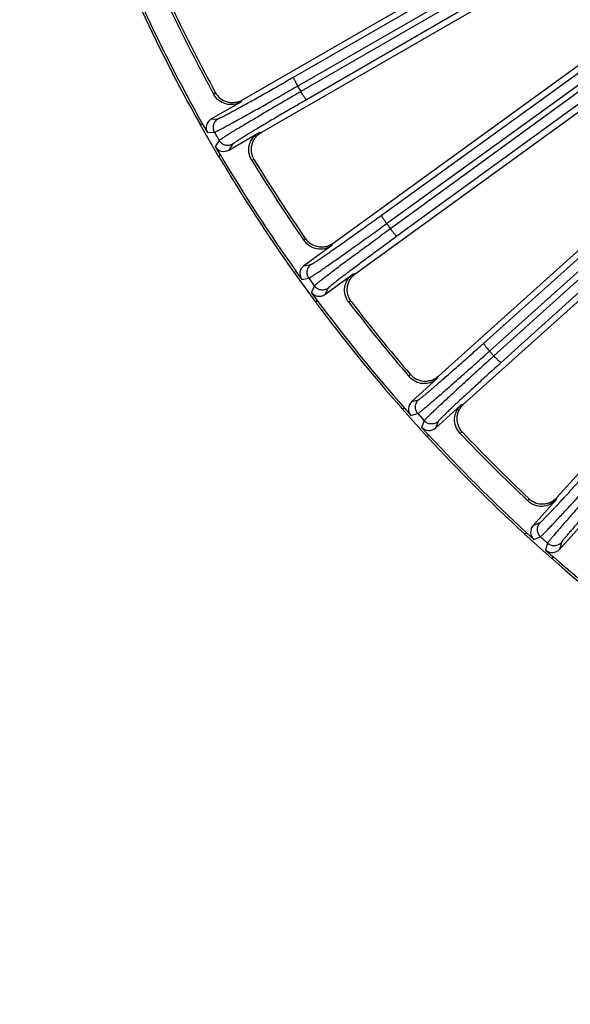
# Model space of a CAD drawing. Units: inches. Extents: x 0 to 17, y 0 to 11.
# Drawn here: x 2 to 2.6, y 5.9 to 7.1 of the extents above; entities that cross this region are included whole.
import ezdxf

# ---------------------------------------------------------------- set-up
doc = ezdxf.new("R2010")
doc.units = ezdxf.units.IN
doc.header["$LTSCALE"] = 0.935
doc.header["$MEASUREMENT"] = 0
doc.layers.get('0').update_dxf_attribs({"linetype": 'CONTINUOUS'})
doc.layers.add('7_ALL_FEATURES', color=7, linetype='CONTINUOUS')
doc.styles.get("Standard").update_dxf_attribs({"font": 'txt', "width": 0.8})
doc.dimstyles.new('DIMSTYLE_1', dxfattribs={"dimtxt": 0.25, "dimasz": 0.1875, "dimexe": 0.125, "dimexo": 0.0625, "dimgap": 0.125, "dimtad": 0, "dimtih": 1, "dimtoh": 1, "dimdec": 1, "dimlfac": 4, "dimzin": 4, "dimdsep": 46, "dimtxsty": 'STANDARD', "dimblk": '_FILLED', "dimblk1": '_FILLED', "dimblk2": '_FILLED', "dimcen": 0.09, "dimadec": 0, "dimazin": 0, "dimtp": 0.001, "dimtm": 0.001, "dimtfac": 1, "dimtdec": 1, "dimtofl": 0, "dimtmove": 0, "dimatfit": 3, "dimldrblk": '_FILLED', "dimfxl": 1, "dimtolj": 1, "dimtzin": 4, "dimarcsym": 0})

# ---------------------------------------------------------------- blocks, each defined once
blk = doc.blocks.new('_FILLED')
at = {"color": 0, "linetype": 'BYBLOCK'}
blk.add_solid([(0, 0), (-1, 0.1667), (-1, -0.1667)], dxfattribs=at)
blk = doc.blocks.new('*D4')
at = {"color": 2, "linetype": 'CONTINUOUS'}
for p, q in [((1.7646, 7.7949), (1.7646, 5.0731)), ((6.1202, 7.7949), (6.1202, 5.0731)), ((1.7646, 5.1981), (3.3174, 5.1981)), ((6.1202, 5.1981), (4.5674, 5.1981))]:
    blk.add_line(p, q, dxfattribs=at)
at = {"color": 2, "linetype": 'CONTINUOUS', "xscale": 0.1875, "yscale": 0.1875, "zscale": 0.1875, "rotation": 180}
blk.add_blockref('_FILLED', (1.7646, 5.1981), dxfattribs=at)
at = {"color": 2, "linetype": 'CONTINUOUS', "xscale": 0.1875, "yscale": 0.1875, "zscale": 0.1875}
blk.add_blockref('_FILLED', (6.1202, 5.1981), dxfattribs=at)
at = {"color": 2, "linetype": 'CONTINUOUS', "insert": (3.8424, 5.3231), "char_height": 0.25, "width": 1, "attachment_point": 2, "line_spacing_factor": 0.9}
blk.add_mtext('17.4\\P[443]', dxfattribs=at)

msp = doc.modelspace()

# ---------------------------------------------------------------- linework, layer by layer
at = {"layer": '7_ALL_FEATURES', "color": 9, "linetype": 'CONTINUOUS'}
for p, q in [((2.311, 6.9877), (3.0689, 7.4237)), ((2.316, 6.977), (3.0747, 7.4135)), ((3.0773, 7.4091), (2.3199, 6.9703)), ((3.0832, 7.3989), (2.3267, 6.9606)), ((2.4165, 6.8222), (3.1223, 7.3333)), ((2.4226, 6.8121), (3.1285, 7.3233)), ((3.1312, 7.319), (2.4272, 6.8058)), ((3.1375, 7.309), (2.4349, 6.7969)), ((2.5459, 6.6593), (3.2715, 7.3106)), ((2.5388, 6.6687), (3.2435, 7.3013)), ((3.2612, 7.2948), (2.5511, 6.6535)), ((3.2698, 7.2868), (2.5597, 6.6455)), ((2.316, 6.977), (2.3199, 6.9703)), ((2.2156, 6.9669), (2.2173, 6.9695)), ((2.248, 6.9578), (2.2496, 6.9603)), ((2.2122, 6.9372), (2.2206, 6.9377)), ((2.2079, 6.9211), (2.2163, 6.9216)), ((2.2163, 6.9216), (2.2221, 6.9116)), ((2.2723, 6.9211), (2.2693, 6.9209)), ((2.2221, 6.9116), (2.2174, 6.9045)), ((2.2382, 6.9073), (2.2335, 6.9002)), ((2.2641, 6.8885), (2.2609, 6.8883)), ((2.4226, 6.8121), (2.4272, 6.8058)), ((2.3238, 6.7916), (2.3252, 6.7944)), ((2.3569, 6.7859), (2.3583, 6.7886)), ((2.3235, 6.7616), (2.3319, 6.763)), ((2.3849, 6.7519), (2.382, 6.7514)), ((2.3209, 6.7452), (2.3293, 6.7466)), ((2.3293, 6.7466), (2.3361, 6.7373)), ((2.3361, 6.7373), (2.3322, 6.7297)), ((2.3525, 6.7347), (2.3486, 6.7271)), ((2.3802, 6.7187), (2.3771, 6.7182)), ((2.5459, 6.6593), (2.5511, 6.6535)), ((2.4497, 6.6285), (2.4509, 6.6315)), ((2.4833, 6.6264), (2.4844, 6.6291)), ((2.4526, 6.5987), (2.4607, 6.601)), ((2.5147, 6.5955), (2.5118, 6.5947)), ((2.4517, 6.5821), (2.4599, 6.5844)), ((2.4599, 6.5844), (2.4676, 6.5758)), ((2.4676, 6.5758), (2.4645, 6.5679)), ((2.4842, 6.5749), (2.4811, 6.567)), ((2.5135, 6.5619), (2.5104, 6.5611)), ((2.592, 6.4795), (2.5929, 6.4826)), ((2.6256, 6.4809), (2.6264, 6.4838)), ((2.5979, 6.4502), (2.6058, 6.4533)), ((2.5988, 6.4336), (2.6067, 6.4367)), ((2.6067, 6.4367), (2.6153, 6.4289)), ((2.6153, 6.4289), (2.613, 6.4208)), ((2.6319, 6.4298), (2.6296, 6.4216))]:
    msp.add_line(p, q, dxfattribs=at)
at = {"layer": '7_ALL_FEATURES', "color": 7, "linetype": 'CONTINUOUS'}
for p, q in [((2.2499, 6.9605), (2.5399, 7.1279)), ((2.2723, 6.9211), (2.5625, 7.0887)), ((2.3585, 6.7888), (2.7554, 7.0771)), ((2.3849, 6.7519), (2.7755, 7.0357)), ((2.248, 6.9578), (2.2122, 6.9372)), ((2.4846, 6.6293), (2.8341, 6.944)), ((2.199, 6.9311), (2.202, 6.9313)), ((2.199, 6.9311), (2.2217, 6.8919)), ((2.202, 6.9313), (2.2079, 6.9211)), ((2.2335, 6.9002), (2.2693, 6.9209)), ((2.2174, 6.9045), (2.2233, 6.8944)), ((2.2233, 6.8944), (2.2217, 6.8919)), ((2.5147, 6.5955), (2.8523, 6.8995)), ((2.6266, 6.484), (2.916, 6.8053)), ((2.3569, 6.7859), (2.3235, 6.7616)), ((2.3111, 6.7543), (2.314, 6.7547)), ((2.3111, 6.7543), (2.3377, 6.7176)), ((2.314, 6.7547), (2.3209, 6.7452)), ((2.3486, 6.7271), (2.382, 6.7514)), ((2.3322, 6.7297), (2.3391, 6.7202)), ((2.3391, 6.7202), (2.3377, 6.7176)), ((2.4833, 6.6264), (2.4526, 6.5987)), ((2.441, 6.5901), (2.4438, 6.5909)), ((2.441, 6.5901), (2.4713, 6.5564)), ((2.4438, 6.5909), (2.4517, 6.5821)), ((2.4811, 6.567), (2.5118, 6.5947)), ((2.4645, 6.5679), (2.4724, 6.5592)), ((2.4724, 6.5592), (2.4713, 6.5564)), ((2.6256, 6.4809), (2.5979, 6.4502)), ((2.6296, 6.4216), (2.6573, 6.4523)), ((2.5873, 6.4404), (2.5901, 6.4414)), ((2.5873, 6.4404), (2.621, 6.4101)), ((2.5901, 6.4414), (2.5988, 6.4336)), ((2.613, 6.4208), (2.6218, 6.4129)), ((2.6218, 6.4129), (2.621, 6.4101))]:
    msp.add_line(p, q, dxfattribs=at)
for centre, radius, start, end in [((3.9424, 7.9115), 2, 204.6488, 209.3512), ((3.9424, 7.9115), 1.9973, 204.6117, 209.3883), ((3.9424, 7.9115), 1.9683, 205.3203, 208.6797), ((3.9395, 7.91), 1.9622, 205.3608, 208.6392), ((3.9424, 7.9115), 1.9973, 210.6117, 215.3883), ((3.9424, 7.9115), 2, 210.6488, 215.3512), ((3.9424, 7.9115), 1.9683, 211.3203, 214.6797), ((3.9396, 7.9097), 1.9622, 211.3608, 214.6392), ((3.9424, 7.9115), 2, 216.6488, 221.3512), ((3.9424, 7.9115), 1.9973, 216.6117, 221.3883), ((3.9424, 7.9115), 1.9683, 217.3203, 220.6797), ((3.9398, 7.9094), 1.9622, 217.3608, 220.6392), ((3.9401, 7.9092), 1.9622, 223.3608, 226.6392), ((3.9424, 7.9115), 2, 222.6488, 227.3512), ((3.9424, 7.9115), 1.9973, 222.6117, 227.3883), ((3.9424, 7.9115), 1.9683, 223.3203, 226.6797), ((3.9424, 7.9115), 2, 228.6488, 233.3512), ((3.9424, 7.9115), 1.9973, 228.6117, 233.3883)]:
    msp.add_arc(centre, radius, start, end, dxfattribs=at)
for centre, major_axis, start_param, end_param in [((2.2181, 6.927), (0.0117, 0.0007), 2.034627, 3.604814), ((2.2276, 6.9104), (0.00648, 0.00981), -3.604814, -2.034627), ((2.3304, 6.7521), (0.0116, 0.0019), 2.034627, 3.604814), ((2.3417, 6.7367), (0.0054, 0.0104), -3.604814, -2.034627), ((2.4604, 6.59), (0.0113, 0.0031), 2.034627, 3.604814), ((2.4732, 6.5758), (0.0043, 0.0109), -3.604814, -2.034627), ((2.6067, 6.4423), (0.0109, 0.0043), 2.034627, 3.604814), ((2.6209, 6.4295), (0.0031, 0.0113), -3.604814, -2.034627)]:
    msp.add_ellipse(centre, major_axis=major_axis, ratio=0.999239, start_param=start_param, end_param=end_param, dxfattribs=at)
at = {"layer": '7_ALL_FEATURES', "color": 9, "linetype": 'CONTINUOUS'}
for points, knots in [([(2.2206, 6.9377), (2.2207, 6.9377), (2.221, 6.9378), (2.2215, 6.938), (2.2222, 6.9383), (2.2231, 6.9387), (2.2242, 6.9392), (2.226, 6.9401), (2.2288, 6.9416), (2.2327, 6.9436), (2.2372, 6.9461), (2.2425, 6.9489), (2.2483, 6.9522), (2.2548, 6.9558), (2.2644, 6.9611), (2.2774, 6.9684), (2.2938, 6.9778), (2.3052, 6.9843), (2.311, 6.9877)], [0, 0, 0, 0, 0.002987, 0.008153, 0.015519, 0.025079, 0.036823, 0.050738, 0.084955, 0.127424, 0.177821, 0.235728, 0.300668, 0.372135, 0.449516, 0.61944, 0.805036, 1, 1, 1, 1]), ([(2.311, 6.9877), (2.311, 6.9877), (2.311, 6.9875), (2.311, 6.9872), (2.3112, 6.9865), (2.3116, 6.9855), (2.3122, 6.9842), (2.313, 6.9826), (2.3139, 6.9808), (2.3149, 6.9789), (2.3157, 6.9776), (2.316, 6.977)], [0, 0, 0, 0, 0.010471, 0.02821, 0.088624, 0.182049, 0.305805, 0.455359, 0.625772, 0.810078, 1, 1, 1, 1]), ([(2.2163, 6.9216), (2.2164, 6.9216), (2.2167, 6.9217), (2.2173, 6.922), (2.218, 6.9223), (2.219, 6.9228), (2.2202, 6.9234), (2.2223, 6.9244), (2.2253, 6.926), (2.2296, 6.9283), (2.2346, 6.931), (2.2404, 6.9342), (2.2469, 6.9378), (2.254, 6.9417), (2.2645, 6.9476), (2.2789, 6.9557), (2.2971, 6.9661), (2.3096, 6.9733), (2.316, 6.977)], [0, 0, 0, 0, 0.002961, 0.008116, 0.015475, 0.025031, 0.036773, 0.050686, 0.084896, 0.127361, 0.177759, 0.235671, 0.300616, 0.372088, 0.449472, 0.619406, 0.805019, 1, 1, 1, 1]), ([(2.3199, 6.9703), (2.3135, 6.9665), (2.301, 6.9593), (2.2829, 6.9487), (2.2687, 6.9403), (2.2583, 6.9341), (2.2513, 6.93), (2.245, 6.9262), (2.2394, 6.9228), (2.2345, 6.9198), (2.2304, 6.9172), (2.2275, 6.9154), (2.2256, 6.9141), (2.2245, 6.9134), (2.2236, 6.9128), (2.2229, 6.9123), (2.2224, 6.9119), (2.2222, 6.9117), (2.2221, 6.9116)], [0, 0, 0, 0, 0.194981, 0.380594, 0.550528, 0.627912, 0.699384, 0.764329, 0.822241, 0.872639, 0.915104, 0.949314, 0.963227, 0.974969, 0.984525, 0.991884, 0.997039, 1, 1, 1, 1]), ([(2.3267, 6.9606), (2.3266, 6.9606), (2.3265, 6.9606), (2.3262, 6.9608), (2.3258, 6.9613), (2.3251, 6.9622), (2.3242, 6.9634), (2.3233, 6.9648), (2.3222, 6.9665), (2.3211, 6.9683), (2.3203, 6.9696), (2.3199, 6.9703)], [0, 0, 0, 0, 0.010471, 0.02821, 0.088624, 0.182048, 0.305804, 0.455358, 0.625772, 0.810078, 1, 1, 1, 1]), ([(2.3267, 6.9606), (2.3209, 6.9572), (2.3095, 6.9506), (2.2932, 6.9411), (2.2803, 6.9335), (2.2709, 6.9278), (2.2646, 6.9241), (2.2588, 6.9206), (2.2538, 6.9175), (2.2493, 6.9148), (2.2456, 6.9124), (2.243, 6.9107), (2.2413, 6.9096), (2.2403, 6.9089), (2.2395, 6.9084), (2.2388, 6.9079), (2.2384, 6.9076), (2.2382, 6.9074), (2.2382, 6.9073)], [0, 0, 0, 0, 0.194964, 0.38056, 0.550484, 0.627865, 0.699332, 0.764272, 0.822179, 0.872576, 0.915045, 0.949262, 0.963177, 0.974921, 0.984481, 0.991847, 0.997013, 1, 1, 1, 1]), ([(2.2206, 6.9377), (2.2193, 6.9369), (2.2169, 6.9348), (2.2149, 6.9306), (2.2146, 6.9259), (2.2156, 6.9229), (2.2163, 6.9216)], [0, 0, 0, 0, 0.249671, 0.499924, 0.750223, 1, 1, 1, 1]), ([(2.2382, 6.9073), (2.2368, 6.9065), (2.2339, 6.9055), (2.2292, 6.9058), (2.225, 6.9079), (2.2229, 6.9103), (2.2221, 6.9116)], [0, 0, 0, 0, 0.249672, 0.499925, 0.750223, 1, 1, 1, 1]), ([(2.3319, 6.763), (2.332, 6.7631), (2.3322, 6.7632), (2.3327, 6.7634), (2.3334, 6.7638), (2.3342, 6.7643), (2.3352, 6.7649), (2.337, 6.766), (2.3396, 6.7678), (2.3432, 6.7702), (2.3475, 6.7731), (2.3524, 6.7765), (2.3579, 6.7804), (2.3639, 6.7846), (2.3729, 6.7909), (2.3851, 6.7996), (2.4005, 6.8106), (2.4111, 6.8183), (2.4165, 6.8222)], [0, 0, 0, 0, 0.002987, 0.008153, 0.015519, 0.025079, 0.036823, 0.050738, 0.084955, 0.127424, 0.177821, 0.235728, 0.300668, 0.372135, 0.449516, 0.61944, 0.805036, 1, 1, 1, 1]), ([(2.4165, 6.8222), (2.4165, 6.8222), (2.4165, 6.8221), (2.4166, 6.8217), (2.4168, 6.8211), (2.4173, 6.8201), (2.4181, 6.8189), (2.419, 6.8174), (2.4201, 6.8157), (2.4213, 6.8139), (2.4222, 6.8127), (2.4226, 6.8121)], [0, 0, 0, 0, 0.010471, 0.02821, 0.088624, 0.182049, 0.305805, 0.455359, 0.625772, 0.810078, 1, 1, 1, 1]), ([(2.3293, 6.7466), (2.3294, 6.7466), (2.3297, 6.7468), (2.3302, 6.7471), (2.3309, 6.7475), (2.3318, 6.748), (2.333, 6.7488), (2.3349, 6.75), (2.3377, 6.7519), (2.3417, 6.7546), (2.3465, 6.7579), (2.3519, 6.7616), (2.3579, 6.7659), (2.3646, 6.7705), (2.3745, 6.7775), (2.3879, 6.7871), (2.4049, 6.7993), (2.4166, 6.8078), (2.4226, 6.8121)], [0, 0, 0, 0, 0.002961, 0.008116, 0.015475, 0.025031, 0.036773, 0.050686, 0.084896, 0.127361, 0.177759, 0.235671, 0.300616, 0.372088, 0.449472, 0.619406, 0.805019, 1, 1, 1, 1]), ([(2.4272, 6.8058), (2.4212, 6.8015), (2.4095, 6.7929), (2.3927, 6.7805), (2.3794, 6.7707), (2.3697, 6.7635), (2.3632, 6.7586), (2.3573, 6.7541), (2.3521, 6.7502), (2.3475, 6.7467), (2.3437, 6.7437), (2.341, 6.7416), (2.3392, 6.7401), (2.3382, 6.7393), (2.3374, 6.7386), (2.3367, 6.738), (2.3363, 6.7376), (2.3361, 6.7374), (2.3361, 6.7373)], [0, 0, 0, 0, 0.194981, 0.380594, 0.550528, 0.627912, 0.699384, 0.764329, 0.822241, 0.872639, 0.915104, 0.949314, 0.963227, 0.974969, 0.984525, 0.991884, 0.997039, 1, 1, 1, 1]), ([(2.4349, 6.7969), (2.4349, 6.7969), (2.4348, 6.7969), (2.4345, 6.7971), (2.4339, 6.7975), (2.4332, 6.7983), (2.4322, 6.7994), (2.4311, 6.8008), (2.4298, 6.8023), (2.4285, 6.804), (2.4276, 6.8052), (2.4272, 6.8058)], [0, 0, 0, 0, 0.010471, 0.02821, 0.088624, 0.182048, 0.305804, 0.455358, 0.625772, 0.810078, 1, 1, 1, 1]), ([(2.4349, 6.7969), (2.4295, 6.793), (2.4189, 6.7852), (2.4036, 6.774), (2.3917, 6.7651), (2.3829, 6.7585), (2.377, 6.7541), (2.3717, 6.75), (2.3669, 6.7464), (2.3628, 6.7432), (2.3593, 6.7405), (2.3569, 6.7386), (2.3553, 6.7373), (2.3544, 6.7365), (2.3536, 6.7359), (2.3531, 6.7353), (2.3527, 6.735), (2.3525, 6.7347), (2.3525, 6.7347)], [0, 0, 0, 0, 0.194964, 0.38056, 0.550484, 0.627865, 0.699332, 0.764272, 0.822179, 0.872576, 0.915045, 0.949262, 0.963177, 0.974921, 0.984481, 0.991847, 0.997013, 1, 1, 1, 1]), ([(2.3319, 6.763), (2.3306, 6.7621), (2.3285, 6.7598), (2.3269, 6.7554), (2.327, 6.7507), (2.3284, 6.7479), (2.3293, 6.7466)], [0, 0, 0, 0, 0.249671, 0.499924, 0.750223, 1, 1, 1, 1]), ([(2.3525, 6.7347), (2.3512, 6.7338), (2.3484, 6.7325), (2.3437, 6.7323), (2.3393, 6.7339), (2.337, 6.736), (2.3361, 6.7373)], [0, 0, 0, 0, 0.249672, 0.499925, 0.750223, 1, 1, 1, 1]), ([(2.4607, 6.601), (2.4608, 6.601), (2.4611, 6.6011), (2.4615, 6.6014), (2.4621, 6.6019), (2.4629, 6.6025), (2.4639, 6.6032), (2.4655, 6.6045), (2.4679, 6.6065), (2.4713, 6.6093), (2.4752, 6.6127), (2.4798, 6.6165), (2.4848, 6.6209), (2.4904, 6.6258), (2.4986, 6.633), (2.5098, 6.6429), (2.524, 6.6555), (2.5338, 6.6642), (2.5388, 6.6687)], [0, 0, 0, 0, 0.002987, 0.008153, 0.015519, 0.025079, 0.036823, 0.050738, 0.084955, 0.127424, 0.177821, 0.235728, 0.300668, 0.372135, 0.449516, 0.61944, 0.805036, 1, 1, 1, 1]), ([(2.5388, 6.6687), (2.5387, 6.6687), (2.5387, 6.6685), (2.5388, 6.6682), (2.5392, 6.6676), (2.5398, 6.6667), (2.5406, 6.6655), (2.5417, 6.6641), (2.543, 6.6626), (2.5444, 6.6609), (2.5454, 6.6598), (2.5459, 6.6593)], [0, 0, 0, 0, 0.010471, 0.02821, 0.088624, 0.182049, 0.305805, 0.455359, 0.625772, 0.810078, 1, 1, 1, 1]), ([(2.4599, 6.5844), (2.46, 6.5844), (2.4602, 6.5846), (2.4607, 6.5849), (2.4614, 6.5854), (2.4623, 6.5861), (2.4633, 6.5869), (2.4651, 6.5883), (2.4677, 6.5905), (2.4714, 6.5936), (2.4758, 6.5974), (2.4808, 6.6017), (2.4864, 6.6065), (2.4925, 6.6119), (2.5016, 6.6198), (2.5139, 6.6308), (2.5296, 6.6447), (2.5404, 6.6543), (2.5459, 6.6593)], [0, 0, 0, 0, 0.002961, 0.008116, 0.015475, 0.025031, 0.036773, 0.050686, 0.084896, 0.127361, 0.177759, 0.235671, 0.300616, 0.372088, 0.449472, 0.619406, 0.805019, 1, 1, 1, 1]), ([(2.5511, 6.6535), (2.5456, 6.6485), (2.5348, 6.6388), (2.5194, 6.6247), (2.5072, 6.6136), (2.4983, 6.6054), (2.4924, 6.5998), (2.487, 6.5948), (2.4822, 6.5903), (2.478, 6.5863), (2.4745, 6.583), (2.4721, 6.5806), (2.4705, 6.579), (2.4695, 6.578), (2.4688, 6.5772), (2.4682, 6.5766), (2.4678, 6.5761), (2.4676, 6.5759), (2.4676, 6.5758)], [0, 0, 0, 0, 0.194981, 0.380594, 0.550528, 0.627912, 0.699384, 0.764329, 0.822241, 0.872639, 0.915104, 0.949314, 0.963227, 0.974969, 0.984525, 0.991884, 0.997039, 1, 1, 1, 1]), ([(2.5597, 6.6455), (2.5547, 6.6409), (2.545, 6.6321), (2.531, 6.6194), (2.52, 6.6093), (2.5119, 6.6018), (2.5065, 6.5968), (2.5017, 6.5922), (2.4973, 6.5881), (2.4936, 6.5845), (2.4904, 6.5815), (2.4882, 6.5793), (2.4867, 6.5778), (2.4859, 6.5769), (2.4852, 6.5762), (2.4847, 6.5757), (2.4844, 6.5752), (2.4842, 6.575), (2.4842, 6.5749)], [0, 0, 0, 0, 0.194964, 0.38056, 0.550484, 0.627865, 0.699332, 0.764272, 0.822179, 0.872576, 0.915045, 0.949262, 0.963177, 0.974921, 0.984481, 0.991847, 0.997013, 1, 1, 1, 1]), ([(2.5597, 6.6455), (2.5597, 6.6454), (2.5595, 6.6454), (2.5592, 6.6456), (2.5587, 6.646), (2.5578, 6.6467), (2.5567, 6.6476), (2.5555, 6.6489), (2.5541, 6.6503), (2.5526, 6.6518), (2.5516, 6.6529), (2.5511, 6.6535)], [0, 0, 0, 0, 0.010471, 0.02821, 0.088624, 0.182048, 0.305804, 0.455358, 0.625772, 0.810078, 1, 1, 1, 1]), ([(2.4607, 6.601), (2.4596, 6.6), (2.4577, 6.5974), (2.4565, 6.5929), (2.4572, 6.5882), (2.4588, 6.5855), (2.4599, 6.5844)], [0, 0, 0, 0, 0.249671, 0.499924, 0.750223, 1, 1, 1, 1]), ([(2.4842, 6.5749), (2.4831, 6.5739), (2.4803, 6.5723), (2.4757, 6.5716), (2.4711, 6.5728), (2.4686, 6.5747), (2.4676, 6.5758)], [0, 0, 0, 0, 0.249672, 0.499925, 0.750223, 1, 1, 1, 1]), ([(2.6058, 6.4533), (2.6059, 6.4533), (2.6062, 6.4535), (2.6066, 6.4538), (2.6071, 6.4543), (2.6079, 6.455), (2.6087, 6.4558), (2.6102, 6.4573), (2.6124, 6.4595), (2.6154, 6.4627), (2.619, 6.4664), (2.6231, 6.4707), (2.6277, 6.4756), (2.6327, 6.481), (2.6402, 6.4891), (2.6503, 6.5001), (2.6631, 6.5141), (2.6719, 6.5238), (2.6764, 6.5288)], [0, 0, 0, 0, 0.002987, 0.008153, 0.015519, 0.025079, 0.036823, 0.050738, 0.084955, 0.127424, 0.177821, 0.235728, 0.300668, 0.372135, 0.449516, 0.61944, 0.805036, 1, 1, 1, 1]), ([(2.6067, 6.4367), (2.6068, 6.4367), (2.6071, 6.4369), (2.6075, 6.4373), (2.6081, 6.4379), (2.6089, 6.4386), (2.6099, 6.4395), (2.6115, 6.4412), (2.6139, 6.4436), (2.6172, 6.4471), (2.6212, 6.4513), (2.6257, 6.4561), (2.6307, 6.4615), (2.6363, 6.4674), (2.6445, 6.4763), (2.6556, 6.4885), (2.6697, 6.5039), (2.6794, 6.5147), (2.6844, 6.5202)], [0, 0, 0, 0, 0.002961, 0.008116, 0.015475, 0.025031, 0.036773, 0.050686, 0.084896, 0.127361, 0.177759, 0.235671, 0.300616, 0.372088, 0.449472, 0.619406, 0.805019, 1, 1, 1, 1]), ([(2.6902, 6.515), (2.6852, 6.5094), (2.6756, 6.4987), (2.6617, 6.483), (2.6508, 6.4707), (2.6428, 6.4616), (2.6374, 6.4554), (2.6326, 6.4499), (2.6283, 6.4449), (2.6246, 6.4405), (2.6214, 6.4368), (2.6192, 6.4342), (2.6178, 6.4324), (2.617, 6.4313), (2.6163, 6.4305), (2.6158, 6.4298), (2.6155, 6.4293), (2.6153, 6.429), (2.6153, 6.4289)], [0, 0, 0, 0, 0.194981, 0.380594, 0.550528, 0.627912, 0.699384, 0.764329, 0.822241, 0.872639, 0.915104, 0.949314, 0.963227, 0.974969, 0.984525, 0.991884, 0.997039, 1, 1, 1, 1]), ([(2.6996, 6.5079), (2.6951, 6.5029), (2.6864, 6.4931), (2.6738, 6.4789), (2.6639, 6.4677), (2.6567, 6.4595), (2.6518, 6.4539), (2.6475, 6.4488), (2.6436, 6.4443), (2.6402, 6.4403), (2.6374, 6.437), (2.6354, 6.4346), (2.6341, 6.433), (2.6334, 6.432), (2.6328, 6.4312), (2.6323, 6.4306), (2.6321, 6.4302), (2.6319, 6.4299), (2.6319, 6.4298)], [0, 0, 0, 0, 0.194964, 0.38056, 0.550484, 0.627865, 0.699332, 0.764272, 0.822179, 0.872576, 0.915045, 0.949262, 0.963177, 0.974921, 0.984481, 0.991847, 0.997013, 1, 1, 1, 1]), ([(2.6058, 6.4533), (2.6048, 6.4521), (2.6032, 6.4494), (2.6025, 6.4448), (2.6037, 6.4402), (2.6056, 6.4377), (2.6067, 6.4367)], [0, 0, 0, 0, 0.249671, 0.499924, 0.750223, 1, 1, 1, 1]), ([(2.6319, 6.4298), (2.6309, 6.4287), (2.6283, 6.4268), (2.6238, 6.4256), (2.6191, 6.4263), (2.6164, 6.4279), (2.6153, 6.4289)], [0, 0, 0, 0, 0.249672, 0.499925, 0.750223, 1, 1, 1, 1])]:
    msp.add_open_spline(points, degree=3, knots=knots, dxfattribs=at)
at = {"layer": '7_ALL_FEATURES', "color": 7, "linetype": 'CONTINUOUS'}
for points, knots in [([(2.248, 6.9578), (2.2453, 6.9563), (2.2392, 6.9542), (2.2297, 6.9549), (2.2212, 6.9593), (2.2171, 6.9642), (2.2156, 6.9669)], [0, 0, 0, 0, 0.250037, 0.5, 0.749963, 1, 1, 1, 1]), ([(2.2174, 6.9693), (2.2189, 6.9666), (2.2231, 6.9617), (2.2302, 6.9581), (2.2364, 6.9571), (2.2411, 6.9573), (2.2457, 6.9584), (2.2485, 6.9597), (2.2499, 6.9605)], [0, 0, 0, 0, 0.249753, 0.499975, 0.625862, 0.751093, 0.875301, 1, 1, 1, 1]), ([(2.2609, 6.8883), (2.2593, 6.891), (2.2571, 6.897), (2.2576, 6.9065), (2.2618, 6.9151), (2.2666, 6.9193), (2.2693, 6.9209)], [0, 0, 0, 0, 0.250056, 0.500033, 0.749975, 1, 1, 1, 1]), ([(2.2641, 6.8885), (2.2625, 6.8912), (2.2603, 6.8972), (2.2607, 6.9052), (2.2628, 6.911), (2.2652, 6.915), (2.2684, 6.9185), (2.2709, 6.9203), (2.2723, 6.9211)], [0, 0, 0, 0, 0.249903, 0.500127, 0.625995, 0.751295, 0.875478, 1, 1, 1, 1]), ([(2.3569, 6.7859), (2.3544, 6.7841), (2.3486, 6.7814), (2.3391, 6.7812), (2.3302, 6.7846), (2.3256, 6.789), (2.3238, 6.7916)], [0, 0, 0, 0, 0.250037, 0.5, 0.749963, 1, 1, 1, 1]), ([(2.3254, 6.7942), (2.3271, 6.7916), (2.3318, 6.7872), (2.3393, 6.7844), (2.3455, 6.784), (2.3502, 6.7847), (2.3546, 6.7862), (2.3573, 6.7878), (2.3585, 6.7888)], [0, 0, 0, 0, 0.249753, 0.499975, 0.625862, 0.751093, 0.875301, 1, 1, 1, 1]), ([(2.3771, 6.7182), (2.3752, 6.7206), (2.3724, 6.7264), (2.3719, 6.7359), (2.3751, 6.7449), (2.3795, 6.7496), (2.382, 6.7514)], [0, 0, 0, 0, 0.250056, 0.500035, 0.749989, 1, 1, 1, 1]), ([(2.3802, 6.7187), (2.3784, 6.7212), (2.3755, 6.7269), (2.3751, 6.7349), (2.3766, 6.7409), (2.3786, 6.7452), (2.3814, 6.7489), (2.3837, 6.751), (2.3849, 6.7519)], [0, 0, 0, 0, 0.249903, 0.500127, 0.625995, 0.751295, 0.875478, 1, 1, 1, 1]), ([(2.4833, 6.6264), (2.481, 6.6243), (2.4755, 6.621), (2.466, 6.6197), (2.4568, 6.6222), (2.4517, 6.6262), (2.4497, 6.6285)], [0, 0, 0, 0, 0.250037, 0.5, 0.749963, 1, 1, 1, 1]), ([(2.451, 6.6313), (2.453, 6.6289), (2.4581, 6.625), (2.4659, 6.623), (2.4721, 6.6233), (2.4767, 6.6244), (2.4809, 6.6264), (2.4834, 6.6283), (2.4846, 6.6293)], [0, 0, 0, 0, 0.249753, 0.499975, 0.625862, 0.751093, 0.875301, 1, 1, 1, 1]), ([(2.5104, 6.5611), (2.5083, 6.5633), (2.5049, 6.5688), (2.5034, 6.5782), (2.5057, 6.5875), (2.5095, 6.5926), (2.5118, 6.5947)], [0, 0, 0, 0, 0.250059, 0.50004, 0.749986, 1, 1, 1, 1]), ([(2.5135, 6.5619), (2.5113, 6.5642), (2.5079, 6.5696), (2.5066, 6.5775), (2.5075, 6.5837), (2.5091, 6.5881), (2.5114, 6.5921), (2.5135, 6.5944), (2.5147, 6.5955)], [0, 0, 0, 0, 0.249903, 0.500127, 0.625995, 0.751295, 0.875478, 1, 1, 1, 1]), ([(2.6256, 6.4809), (2.6235, 6.4786), (2.6184, 6.4748), (2.6091, 6.4725), (2.5997, 6.474), (2.5943, 6.4774), (2.592, 6.4795)], [0, 0, 0, 0, 0.250037, 0.5, 0.749964, 1, 1, 1, 1]), ([(2.593, 6.4824), (2.5953, 6.4803), (2.6007, 6.4769), (2.6086, 6.4757), (2.6149, 6.4767), (2.6193, 6.4783), (2.6233, 6.4807), (2.6256, 6.4828), (2.6266, 6.484)], [0, 0, 0, 0, 0.249753, 0.499975, 0.625862, 0.751093, 0.875301, 1, 1, 1, 1])]:
    msp.add_open_spline(points, degree=3, knots=knots, dxfattribs=at)

# ---------------------------------------------------------------- dimensions: what is measured, and where the dimension line sits
at = {"color": 2, "linetype": 'CONTINUOUS'}
dim = msp.add_linear_dim(base=(6.1202, 5.1981), p1=(1.7646, 7.8574), p2=(6.1202, 7.8574), dimstyle='DIMSTYLE_1', dxfattribs=at)
dim.commit()
dim.dimension.update_dxf_attribs({"geometry": '*D4', "text_midpoint": (3.9424, 5.0106), "dimtype": 160})

doc.saveas('drawing.dxf')
